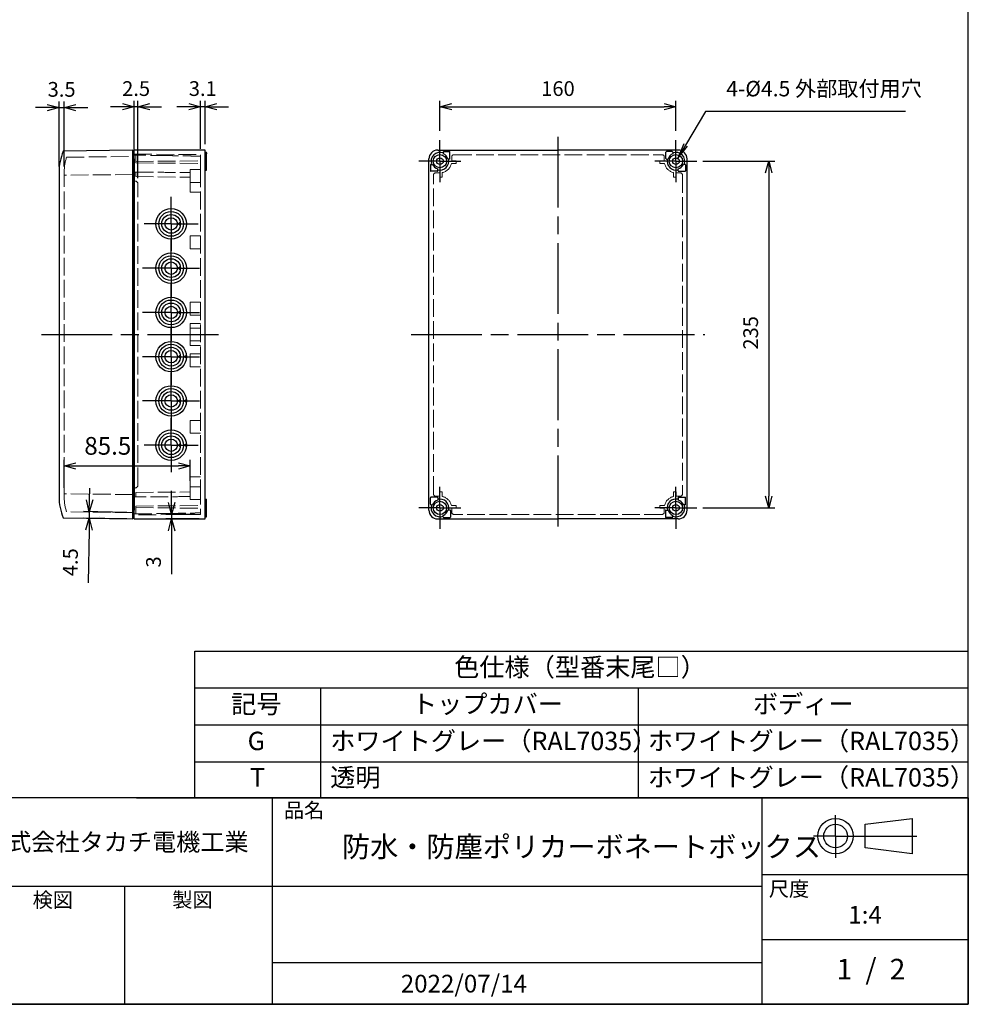
# Model space of a CAD drawing. Units: millimetres. Extents: x 0 to 3234, y 0 to 1120.
# Drawn here: x 969 to 1612, y 0 to 667 of the extents above; entities that cross this region are included whole.
import ezdxf
from ezdxf.enums import TextEntityAlignment as Align

# ---------------------------------------------------------------- set-up
doc = ezdxf.new("R2010")
doc.units = ezdxf.units.MM
doc.header["$LTSCALE"] = 4
for name, pattern in [('AM_ISO02W050x2', [3.75, 3, -0.75]), ('AM_ISO08W050', [18, 12, -1.5, 3, -1.5]), ('AM_ISO08W050x2', [9, 6, -0.75, 1.5, -0.75]), ('gen7a', [6.875, 4.75, -0.875, 0.375, -0.875])]:
    doc.linetypes.add(name, pattern=pattern)
doc.layers.add('7A', color=4, linetype='gen7a')
doc.layers.add('RAHM2', color=1, linetype='Continuous')
for name, color, linetype, lineweight in [('AM_5', 3, 'Continuous', 25), ('AM_7', 4, 'AM_ISO08W050', 25), ('AM_8', 1, 'Continuous', 25), ('ﾄｯﾌﾟｶﾊﾞｰ', 7, 'Continuous', 25), ('ﾄｯﾌﾟｶﾊﾞｰ0', 7, 'AM_ISO02W050x2', 13), ('ﾎﾞﾃﾞｨｰ', 2, 'Continuous', 25), ('ﾎﾞﾃﾞｨｰ0', 2, 'AM_ISO02W050x2', 13)]:
    doc.layers.add(name, color=color, linetype=linetype, lineweight=lineweight)
doc.styles.add('ACISOTS', font='isocp.shx', dxfattribs={"height": 1, "bigfont": 'extfont.shx'})
doc.styles.get("Standard").update_dxf_attribs({"font": 'ISOCP.SHX', "bigfont": 'EXTFONT.SHX'})
doc.dimstyles.new('AM_ISO$0', dxfattribs={"dimtxt": 3.5, "dimasz": 2.5, "dimexe": 1, "dimexo": 1, "dimgap": 1.5, "dimtad": 1, "dimdsep": 46, "dimtxsty": 'STANDARD', "dimblk": 'OPEN30', "dimcen": 0, "dimclrd": 3, "dimclre": 3, "dimclrt": 2, "dimadec": 0, "dimazin": 2, "dimtp": 0.1, "dimtm": 0.1, "dimtfac": 0.71, "dimtmove": 0, "dimatfit": 3, "dimldrblk": 'OPEN30', "dimfxl": 1, "dimlwd": -1, "dimlwe": -1, "dimarcsym": 0})

# ---------------------------------------------------------------- blocks, each defined once
blk = doc.blocks.new('TK-A3')
blk.add_lwpolyline([(0, 0), (403, 0), (403, 280), (0, 280)], close=True)
blk = doc.blocks.new('A$C0FAF06CF')
at = {"layer": 'AM_8'}
h = blk.add_hatch(color=1, dxfattribs=at)
edge = h.paths.add_edge_path()
edge.add_line((-8.01, -2.41), (8.01, -2.41))
edge.add_arc((8.01, -1.77), 0.638, 270, 360)
edge.add_line((8.65, -1.77), (8.65, 1.77))
edge.add_arc((8.01, 1.77), 0.638, 0, 90)
edge.add_line((8.01, 2.41), (-8.01, 2.41))
edge.add_arc((-8.01, 1.77), 0.638, 90, 180)
edge.add_line((-8.65, 1.77), (-8.65, -1.77))
edge.add_arc((-8.01, -1.77), 0.638, 180, 270)
edge = h.paths.add_edge_path(flags=16)
edge.add_line((-7.47, 2.09), (7.47, 2.09))
edge.add_arc((7.47, 1.55), 0.542, 0, 90, ccw=False)
edge.add_line((8.01, 1.55), (8.01, -1.55))
edge.add_arc((7.47, -1.55), 0.542, 270, 360, ccw=False)
edge.add_line((7.47, -2.09), (-7.47, -2.09))
edge.add_arc((-7.47, -1.55), 0.542, 180, 270, ccw=False)
edge.add_line((-8.01, -1.55), (-8.01, 1.55))
edge.add_arc((-7.47, 1.55), 0.542, 90, 180, ccw=False)
for points in [[(-5.45, 0.59), (-5.45, 1.04), (-7.53, 1.04), (-7.53, 0.59), (-6.76, 0.59), (-6.76, -1.22), (-6.23, -1.22), (-6.23, 0.59)], [(-3.15, 1.04), (-3.15, -1.22), (-2.67, -1.22), (-2.67, -0.62), (-2.19, -0.1), (-1.52, -1.22), (-0.96, -1.22), (-1.85, 0.27), (-1.14, 1.04), (-1.79, 1.04), (-2.67, 0.09), (-2.67, 1.04)], [(4.3, 1.04), (4.3, -1.22), (4.78, -1.22), (4.78, -0.32), (5.83, -0.32), (5.83, -1.22), (6.3, -1.22), (6.3, 1.04), (5.83, 1.04), (5.83, 0.13), (4.78, 0.13), (4.78, 1.04)], [(7.28, -1.22), (7.28, 1.04), (6.81, 1.04), (6.81, -1.22)]]:
    blk.add_hatch(color=1, dxfattribs=at).paths.add_polyline_path(points)
h = blk.add_hatch(color=1, dxfattribs=at)
h.paths.add_polyline_path([(-5.26, -1.22), (-5.08, -0.73), (-4.16, -0.73), (-3.98, -1.22), (-3.42, -1.22), (-4.25, 1.04), (-4.99, 1.04), (-5.82, -1.22)])
h.paths.add_polyline_path([(-4.33, -0.27), (-4.91, -0.27), (-4.62, 0.52)], flags=16)
h = blk.add_hatch(color=1, dxfattribs=at)
h.paths.add_polyline_path([(-0.2, -1.22), (-0.02, -0.73), (0.91, -0.73), (1.09, -1.22), (1.65, -1.22), (0.82, 1.04), (0.07, 1.04), (-0.76, -1.22)])
h.paths.add_polyline_path([(0.74, -0.27), (0.16, -0.27), (0.45, 0.52)], flags=16)
h = blk.add_hatch(color=1, dxfattribs=at)
edge = h.paths.add_edge_path()
edge.add_ellipse((2.88, -0.09), major_axis=(0, 0.727), ratio=0.867347, start_angle=308.5505, end_angle=246.582)
edge.add_line((3.47, -0.35), (3.94, -0.55))
edge.add_arc((2.88, -0.09), 1.16, 38.5505, 336.582, ccw=False)
edge.add_line((3.78, 0.63), (3.4, 0.32))
blk = doc.blocks.new('TK-仕様書NEW')
for p, q in [((0, 35), (-193, 35)), ((-193, 35), (-193, 0)), ((-118, 35), (-118, 0)), ((-35, 35), (-35, 0)), ((0, 35), (0, 0)), ((-17.5, 30.5), (-9.5, 31.5)), ((-17.5, 26.5), (-17.5, 30.5)), ((-9.5, 31.5), (-9.5, 25.5)), ((-9.5, 25.5), (-17.5, 26.5)), ((-35, 22), (0, 22)), ((-193, 20), (-35, 20)), ((-168, 20), (-168, 0)), ((-143, 20), (-143, 0)), ((-35, 11), (0, 11)), ((-35, 7), (-118, 7)), ((0, 0), (-193, 0))]:
    blk.add_line(p, q)
for radius in [3, 2]:
    blk.add_circle((-22.5, 28.5), radius)
at = {"layer": '7A'}
for q in [(-22.5, 32.07), (-26.22, 28.5), (-22.5, 24.79), (-8.72, 28.5)]:
    blk.add_line((-22.5, 28.5), q, dxfattribs=at)
at = {"xscale": 0.9599999999999999, "yscale": 0.9599999999999999, "zscale": 0.9599999999999999}
blk.add_blockref('A$C0FAF06CF', (-180, 27.5), dxfattribs=at)
at = {"insert": (-167, 27.5), "char_height": 3, "width": 42.8844, "attachment_point": 4}
blk.add_mtext('\\fＭＳ ゴシック|b0|i0|c128|p49;株式会社タカチ電機工業', dxfattribs=at)
for tag, p in [('品名', (-106.16, 24.95)), ('型番', (-106.14, 11.54))]:
    blk.add_attdef(tag, p, '', height=3.5)
for tag, height, p in [('GEN-TITLE-SCA', 3, (-17.5, 14.79)), ('承認', 3.5, (-180.72, 7.73)), ('検図', 3.5, (-155.5, 7.73)), ('製図', 3.5, (-130.5, 7.73)), ('ページNO.', 3.5, (-21, 5.5)), ('総ページ数', 3.5, (-12, 5.5))]:
    blk.add_attdef(tag, text='', height=height).set_placement(p, align=Align.MIDDLE)
blk.add_attdef('GEN-TITLE-DAT', text='', height=3).set_placement((-85.5, 3.5), align=Align.MIDDLE_CENTER)
at = {"layer": 'RAHM2', "char_height": 2.5}
for s, insert, width, attachment_point in [('品名', (-116, 32.55), 90, 4), ('尺度', (-33.8, 20.8), 20, 1), ('承認', (-180.43, 18.8), 17, 2), ('検図', (-155.17, 18.93), 17, 2), ('製図', (-131.5, 18.96), 17, 2)]:
    blk.add_mtext(s, dxfattribs=dict(at, insert=insert, width=width, attachment_point=attachment_point))
at = {"layer": 'RAHM2', "color": 0, "insert": (-16.5, 5.5), "char_height": 3.5, "width": 4.4699, "attachment_point": 5}
blk.add_mtext('/', dxfattribs=at)
blk = doc.blocks.new('_Open30')
at = {"color": 0, "linetype": 'ByBlock', "lineweight": -2}
for p, q in [((-1, 0.268), (0, 0)), ((0, 0), (-1, -0.268)), ((0, 0), (-1, 0))]:
    blk.add_line(p, q, dxfattribs=at)
blk = doc.blocks.new('*D25')
at = {"layer": 'AM_5', "color": 3}
for p, q in [((987.56, 607.77), (979.56, 607.77)), ((995.56, 567.9), (995.56, 611.77)), ((995.56, 607.77), (999.06, 607.77)), ((999.06, 567.9), (999.06, 611.77)), ((1007.06, 607.77), (1015.06, 607.77))]:
    blk.add_line(p, q, dxfattribs=at)
at = {"layer": 'Defpoints', "color": 0}
for p in [(999.06, 607.77), (995.56, 563.9), (999.06, 563.9)]:
    blk.add_point(p, dxfattribs=at)
at = {"layer": 'AM_5', "color": 3, "xscale": 8, "yscale": 8, "zscale": 8}
blk.add_blockref('_Open30', (995.56, 607.77), dxfattribs=at)
at = {"layer": 'AM_5', "color": 3, "xscale": 8, "yscale": 8, "zscale": 8, "rotation": 180}
blk.add_blockref('_Open30', (999.06, 607.77), dxfattribs=at)
at = {"layer": 'AM_5', "color": 2, "insert": (997.31, 618.77), "char_height": 10, "attachment_point": 5}
blk.add_mtext('3.5', dxfattribs=at)
blk = doc.blocks.new('*D26')
at = {"layer": 'AM_5', "color": 3}
for p, q in [((1083.46, 608.3), (1075.46, 608.3)), ((1091.46, 579.8), (1091.46, 612.3)), ((1094.56, 608.3), (1091.46, 608.3)), ((1094.56, 582.9), (1094.56, 612.3)), ((1102.56, 608.3), (1110.56, 608.3))]:
    blk.add_line(p, q, dxfattribs=at)
at = {"layer": 'Defpoints', "color": 0}
for p in [(1091.46, 608.3), (1091.46, 575.8), (1094.56, 578.9)]:
    blk.add_point(p, dxfattribs=at)
at = {"layer": 'AM_5', "color": 3, "xscale": 8, "yscale": 8, "zscale": 8}
blk.add_blockref('_Open30', (1091.46, 608.3), dxfattribs=at)
at = {"layer": 'AM_5', "color": 3, "xscale": 8, "yscale": 8, "zscale": 8, "rotation": 180}
blk.add_blockref('_Open30', (1094.56, 608.3), dxfattribs=at)
at = {"layer": 'AM_5', "color": 2, "insert": (1093.01, 619.3), "char_height": 10, "attachment_point": 5}
blk.add_mtext('3.1', dxfattribs=at)
blk = doc.blocks.new('*D27')
at = {"layer": 'AM_5', "color": 3}
for p, q in [((1071.89, 340), (1071.89, 348)), ((1087.46, 332), (1067.89, 332)), ((1090.56, 328.9), (1067.89, 328.9)), ((1071.89, 332), (1071.89, 328.9)), ((1071.89, 320.9), (1071.89, 291.61))]:
    blk.add_line(p, q, dxfattribs=at)
at = {"layer": 'Defpoints', "color": 0}
for p in [(1071.89, 332), (1091.46, 332), (1094.56, 328.9)]:
    blk.add_point(p, dxfattribs=at)
at = {"layer": 'AM_5', "color": 3, "xscale": 8, "yscale": 8, "zscale": 8}
for p, rotation in [((1071.89, 332), 270), ((1071.89, 328.9), 90)]:
    blk.add_blockref('_Open30', p, dxfattribs=dict(at, rotation=rotation))
at = {"layer": 'AM_5', "color": 2, "insert": (1060.89, 299.81), "char_height": 10, "attachment_point": 5, "rotation": 90}
blk.add_mtext('3', dxfattribs=at)
blk = doc.blocks.new('*D28')
at = {"layer": 'AM_5', "color": 3}
for p, q in [((1016.24, 341.82), (1016.38, 349.82)), ((1041.57, 333.38), (1012.1, 333.89)), ((1016.1, 333.82), (1016.03, 329.42)), ((1041.57, 328.97), (1012.03, 329.49)), ((1015.89, 321.42), (1015.26, 285.72))]:
    blk.add_line(p, q, dxfattribs=at)
at = {"layer": 'Defpoints', "color": 0}
for p in [(1016.03, 329.42), (1045.56, 333.31), (1045.56, 328.9)]:
    blk.add_point(p, dxfattribs=at)
at = {"layer": 'AM_5', "color": 3, "xscale": 8, "yscale": 8, "zscale": 8}
for p, rotation in [((1016.1, 333.82), 269.0000000000162), ((1016.03, 329.42), 89.00000000001616)]:
    blk.add_blockref('_Open30', p, dxfattribs=dict(at, rotation=rotation))
at = {"layer": 'AM_5', "color": 2, "insert": (1004.51, 299.62), "char_height": 10, "attachment_point": 5, "rotation": 89}
blk.add_mtext('4.5', dxfattribs=at)
blk = doc.blocks.new('*D29')
at = {"layer": 'AM_5', "color": 3}
for p, q in [((1038.56, 608.3), (1030.56, 608.3)), ((1046.56, 561.9), (1046.56, 612.3)), ((1049.06, 608.3), (1046.56, 608.3)), ((1049.06, 559.9), (1049.06, 612.3)), ((1057.06, 608.3), (1065.06, 608.3))]:
    blk.add_line(p, q, dxfattribs=at)
at = {"layer": 'Defpoints', "color": 0}
for p in [(1046.56, 608.3), (1046.56, 557.9), (1049.06, 555.9)]:
    blk.add_point(p, dxfattribs=at)
at = {"layer": 'AM_5', "color": 3, "xscale": 8, "yscale": 8, "zscale": 8}
blk.add_blockref('_Open30', (1046.56, 608.3), dxfattribs=at)
at = {"layer": 'AM_5', "color": 3, "xscale": 8, "yscale": 8, "zscale": 8, "rotation": 180}
blk.add_blockref('_Open30', (1049.06, 608.3), dxfattribs=at)
at = {"layer": 'AM_5', "color": 2, "insert": (1047.81, 619.3), "char_height": 10, "attachment_point": 5}
blk.add_mtext('2.5', dxfattribs=at)
blk = doc.blocks.new('*D30')
at = {"layer": 'AM_5', "color": 3}
for p, q in [((1253.81, 591.9), (1253.81, 612.3)), ((1261.81, 608.3), (1405.81, 608.3)), ((1413.81, 591.9), (1413.81, 612.3))]:
    blk.add_line(p, q, dxfattribs=at)
at = {"layer": 'Defpoints', "color": 0}
for p in [(1413.81, 608.3), (1253.81, 587.9), (1413.81, 587.9)]:
    blk.add_point(p, dxfattribs=at)
at = {"layer": 'AM_5', "color": 3, "xscale": 8, "yscale": 8, "zscale": 8, "rotation": 180}
blk.add_blockref('_Open30', (1253.81, 608.3), dxfattribs=at)
at = {"layer": 'AM_5', "color": 3, "xscale": 8, "yscale": 8, "zscale": 8}
blk.add_blockref('_Open30', (1413.81, 608.3), dxfattribs=at)
at = {"layer": 'AM_5', "color": 2, "insert": (1333.81, 619.3), "char_height": 10, "attachment_point": 5}
blk.add_mtext('160', dxfattribs=at)
blk = doc.blocks.new('*D31')
at = {"layer": 'AM_5', "color": 3}
for p, q in [((1432.06, 571.4), (1480.75, 571.4)), ((1476.75, 563.4), (1476.75, 344.4)), ((1432.06, 336.4), (1480.75, 336.4))]:
    blk.add_line(p, q, dxfattribs=at)
at = {"layer": 'Defpoints', "color": 0}
for p in [(1428.06, 571.4), (1428.06, 336.4), (1476.75, 336.4)]:
    blk.add_point(p, dxfattribs=at)
at = {"layer": 'AM_5', "color": 3, "xscale": 8, "yscale": 8, "zscale": 8}
for p, rotation in [((1476.75, 571.4), 90), ((1476.75, 336.4), 270)]:
    blk.add_blockref('_Open30', p, dxfattribs=dict(at, rotation=rotation))
at = {"layer": 'AM_5', "color": 2, "insert": (1465.75, 455.05), "char_height": 10, "attachment_point": 5, "rotation": 90}
blk.add_mtext('235', dxfattribs=at)
blk = doc.blocks.new('*S90')
at = {"layer": 'AM_5', "color": 3}
for p, q in [((1433.89, 605.03), (1420.34, 582.35)), ((1569.51, 605.03), (1433.89, 605.03))]:
    blk.add_line(p, q, dxfattribs=at)
at = {"layer": 'AM_5', "color": 3, "linetype": 'Continuous'}
for p, q in [((1419.16, 583.06), (1414.96, 573.34)), ((1420.34, 582.35), (1414.96, 573.34)), ((1414.96, 573.34), (1421.53, 581.64))]:
    blk.add_line(p, q, dxfattribs=at)
at = {"layer": 'AM_5', "color": 2, "insert": (1447.89, 612.03), "char_height": 10.5, "attachment_point": 7, "style": 'ACISOTS'}
blk.add_mtext('4-%%c4.5 外部取付用穴', dxfattribs=at)
blk = doc.blocks.new('*D47')
at = {"layer": 'AM_5', "color": 3}
for p, q in [((999.06, 349.91), (999.06, 368.9)), ((1084.56, 354.75), (1084.56, 368.9))]:
    blk.add_line(p, q, dxfattribs=at)
at = {"layer": 'AM_5', "color": 3, "lineweight": -2}
blk.add_line((1007.06, 364.9), (1076.56, 364.9), dxfattribs=at)
at = {"layer": 'Defpoints', "color": 0}
for p in [(1084.56, 364.9), (1084.56, 350.75), (999.06, 345.91)]:
    blk.add_point(p, dxfattribs=at)
at = {"layer": 'AM_5', "color": 3, "lineweight": -2, "xscale": 8, "yscale": 8, "zscale": 8, "rotation": 180}
blk.add_blockref('_Open30', (999.06, 364.9), dxfattribs=at)
at = {"layer": 'AM_5', "color": 3, "lineweight": -2, "xscale": 8, "yscale": 8, "zscale": 8}
blk.add_blockref('_Open30', (1084.56, 364.9), dxfattribs=at)
at = {"layer": 'AM_5', "color": 2, "insert": (1028.61, 376.9), "char_height": 12, "attachment_point": 5}
blk.add_mtext('85.5', dxfattribs=at)

msp = doc.modelspace()

# ---------------------------------------------------------------- linework, layer by layer
at = {"color": 7}
for p, q in [((1087.527, 140), (1087.527, 239.394)), ((1087.527, 239.394), (1612, 239.394)), ((1087.527, 214.385), (1612, 214.385)), ((1047.986, 140), (1612, 140))]:
    msp.add_line(p, q, dxfattribs=at)
at = {"color": 1}
for p, q in [((1172.733, 214.385), (1172.733, 140)), ((1388.088, 214.385), (1388.088, 140)), ((1087.527, 189.376), (1612, 189.376)), ((1087.527, 164.368), (1612, 164.368))]:
    msp.add_line(p, q, dxfattribs=at)
at = {"layer": 'AM_7'}
for p, q in [((1333.805, 587.904), (1333.805, 319.904)), ((983.565, 453.904), (1106.565, 453.904)), ((1234.305, 453.904), (1433.305, 453.904))]:
    msp.add_line(p, q, dxfattribs=at)
at = {"layer": 'AM_7', "linetype": 'AM_ISO08W050x2'}
for p, q in [((1253.805, 571.404), (1253.805, 585.654)), ((1413.805, 571.404), (1413.805, 585.654)), ((1253.805, 571.404), (1239.555, 571.404)), ((1253.805, 571.404), (1268.055, 571.404)), ((1253.805, 571.404), (1253.805, 557.154)), ((1413.805, 571.404), (1399.555, 571.404)), ((1413.805, 571.404), (1428.055, 571.404)), ((1413.805, 571.404), (1413.805, 557.154)), ((1071.565, 528.904), (1071.565, 547.188)), ((1071.565, 528.904), (1053.28, 528.904)), ((1071.565, 528.904), (1089.85, 528.904)), ((1071.565, 528.904), (1071.565, 510.619)), ((1071.565, 498.904), (1071.565, 518.237)), ((1071.565, 498.904), (1052.232, 498.904)), ((1071.565, 498.904), (1071.565, 479.57)), ((1071.565, 498.904), (1090.898, 498.904)), ((1071.565, 468.904), (1071.565, 488.237)), ((1071.565, 468.904), (1052.232, 468.904)), ((1071.565, 468.904), (1071.565, 449.57)), ((1071.565, 468.904), (1090.898, 468.904)), ((1071.565, 438.904), (1071.565, 458.237)), ((1071.565, 438.904), (1052.232, 438.904)), ((1071.565, 438.904), (1071.565, 419.57)), ((1071.565, 438.904), (1090.898, 438.904)), ((1071.565, 408.904), (1071.565, 428.237)), ((1071.565, 408.904), (1052.232, 408.904)), ((1071.565, 408.904), (1071.565, 389.57)), ((1071.565, 408.904), (1090.898, 408.904)), ((1071.565, 378.904), (1071.565, 397.188)), ((1071.565, 378.904), (1053.28, 378.904)), ((1071.565, 378.904), (1071.565, 360.619)), ((1071.565, 378.904), (1089.85, 378.904)), ((1253.805, 336.404), (1253.805, 350.654)), ((1413.805, 336.404), (1413.805, 350.654)), ((1253.805, 336.404), (1239.555, 336.404)), ((1253.805, 336.404), (1268.055, 336.404)), ((1253.805, 336.404), (1253.805, 322.154)), ((1413.805, 336.404), (1399.555, 336.404)), ((1413.805, 336.404), (1428.055, 336.404)), ((1413.805, 336.404), (1413.805, 322.154))]:
    msp.add_line(p, q, dxfattribs=at)
at = {"layer": 'ﾄｯﾌﾟｶﾊﾞｰ'}
for p, q in [((1045.565, 578.904), (998.389, 578.08)), ((1045.565, 572.904), (1045.565, 578.904)), ((1045.565, 328.904), (1045.565, 578.003)), ((1045.565, 572.904), (1045.565, 334.904)), ((995.565, 563.904), (995.565, 343.904)), ((998.389, 329.727), (1045.565, 328.904)), ((1045.565, 333.308), (1045.565, 329.904)), ((1045.565, 328.904), (1045.565, 329.904))]:
    msp.add_line(p, q, dxfattribs=at)
for centre, start, end in [((1032.565, 563.904), 157.471091, 180), ((1032.565, 343.904), 180, 202.528909)]:
    msp.add_arc(centre, 37, start, end, dxfattribs=at)
msp.add_ellipse((1022.765, 330.302), major_axis=(-0.3, 0.023), ratio=0.0000624, start_param=3.1415945, end_param=3.1417103, dxfattribs=at)
for points in [[(1023.161, 329.295), (1023.036, 329.297), (1022.902, 329.299), (1022.77, 329.301)], [(1023.543, 329.288), (1023.426, 329.29), (1023.292, 329.292), (1023.161, 329.295)], [(1023.841, 329.283), (1023.762, 329.284), (1023.659, 329.286), (1023.543, 329.288)]]:
    msp.add_open_spline(points, degree=3, dxfattribs=at)
msp.add_open_spline([(1024.002, 329.28), (1024.002, 329.28), (1024.001, 329.28), (1024.001, 329.28), (1023.968, 329.281), (1023.916, 329.281), (1023.841, 329.283)], degree=3, knots=[0.19878382, 0.19878382, 0.19878382, 0.19878382, 0.2, 0.2, 0.2, 0.397293, 0.397293, 0.397293, 0.397293], dxfattribs=at)
at = {"layer": 'ﾄｯﾌﾟｶﾊﾞｰ0'}
for p, q in [((1000.657, 574.107), (1045.565, 574.499)), ((999.065, 343.904), (999.065, 563.904)), ((1045.565, 562.299), (999.065, 561.893)), ((1047.065, 557.904), (1046.565, 557.904)), ((1049.065, 351.904), (1049.065, 555.904)), ((1049.065, 351.904), (1049.065, 555.904)), ((1047.065, 349.904), (1046.565, 349.904)), ((1045.565, 345.508), (999.065, 345.914)), ((1045.565, 333.308), (1000.657, 333.7)), ((1045.565, 333.308), (1045.565, 334.904))]:
    msp.add_line(p, q, dxfattribs=at)
for centre, radius, start, end in [((1032.565, 563.904), 33.5, 162.266566, 180), ((1047.065, 555.904), 2, 0, 90), ((1047.065, 351.904), 2, 270, 0), ((1032.565, 343.904), 33.5, 180, 197.733434)]:
    msp.add_arc(centre, radius, start, end, dxfattribs=at)
at = {"layer": 'ﾎﾞﾃﾞｨｰ'}
for p, q in [((1046.565, 578.904), (1045.565, 577.904)), ((1045.565, 577.904), (1046.565, 578.904)), ((1094.565, 578.904), (1046.565, 578.904)), ((1046.565, 572.904), (1046.565, 578.904)), ((1094.565, 328.904), (1094.565, 578.904)), ((1094.565, 577.404), (1095.565, 577.404)), ((1094.565, 576.986), (1095.565, 576.986)), ((1095.565, 576.444), (1094.565, 576.444)), ((1095.565, 576.986), (1095.565, 577.404)), ((1095.565, 576.986), (1095.565, 576.444)), ((1095.565, 572.904), (1095.565, 576.444)), ((1252.305, 578.904), (1333.805, 578.904)), ((1256.005, 577.558), (1256.005, 576.444)), ((1256.305, 577.858), (1260.309, 577.858)), ((1260.609, 573.154), (1260.609, 577.558)), ((1415.305, 578.904), (1333.805, 578.904)), ((1407.001, 573.154), (1407.001, 577.558)), ((1411.305, 577.858), (1407.301, 577.858)), ((1411.605, 577.558), (1411.605, 576.444)), ((1046.565, 572.904), (1046.565, 334.904)), ((1094.565, 572.904), (1095.565, 572.904)), ((1094.565, 569.204), (1095.565, 569.204)), ((1095.565, 565.404), (1095.565, 572.904)), ((1095.565, 566.112), (1095.565, 569.204)), ((1246.305, 334.904), (1246.305, 572.904)), ((1247.351, 568.904), (1247.351, 564.899)), ((1247.651, 569.204), (1248.764, 569.204)), ((1260.309, 572.854), (1259.11, 572.854)), ((1407.301, 572.854), (1408.5, 572.854)), ((1419.959, 569.204), (1418.846, 569.204)), ((1420.259, 568.904), (1420.259, 564.899)), ((1421.305, 334.904), (1421.305, 572.904)), ((1095.565, 566.112), (1094.565, 566.112)), ((1094.565, 565.594), (1095.565, 565.594)), ((1094.565, 565.404), (1095.565, 565.404)), ((1095.565, 565.594), (1095.565, 566.112)), ((1095.565, 565.404), (1095.565, 565.594)), ((1252.055, 564.599), (1247.651, 564.599)), ((1252.355, 564.899), (1252.355, 566.098)), ((1415.255, 564.899), (1415.255, 566.098)), ((1415.555, 564.599), (1419.959, 564.599)), ((1077.893, 528.904), (1076.265, 528.904)), ((1077.893, 498.904), (1076.265, 498.904)), ((1077.893, 468.904), (1076.265, 468.904)), ((1077.893, 438.904), (1076.265, 438.904)), ((1081.889, 438.904), (1080.465, 438.904)), ((1077.893, 408.904), (1076.265, 408.904)), ((1081.889, 408.904), (1080.465, 408.904)), ((1077.893, 378.904), (1076.265, 378.904)), ((1081.889, 378.904), (1080.465, 378.904)), ((1094.565, 342.404), (1095.565, 342.404)), ((1094.565, 342.213), (1095.565, 342.213)), ((1095.565, 341.695), (1094.565, 341.695)), ((1095.565, 334.904), (1095.565, 342.404)), ((1095.565, 342.213), (1095.565, 342.404)), ((1095.565, 341.695), (1095.565, 342.213)), ((1095.565, 338.604), (1095.565, 341.695)), ((1247.351, 338.904), (1247.351, 343.308)), ((1252.055, 343.608), (1247.651, 343.608)), ((1252.355, 343.308), (1252.355, 341.709)), ((1415.255, 343.308), (1415.255, 341.709)), ((1415.555, 343.608), (1419.959, 343.608)), ((1420.259, 338.904), (1420.259, 343.308)), ((1046.565, 328.904), (1046.565, 334.904)), ((1094.565, 338.604), (1095.565, 338.604)), ((1094.565, 334.904), (1095.565, 334.904)), ((1094.565, 328.904), (1094.565, 334.904)), ((1095.565, 331.363), (1095.565, 334.904)), ((1247.651, 338.604), (1248.764, 338.604)), ((1260.709, 334.954), (1259.11, 334.954)), ((1261.009, 334.654), (1261.009, 330.249)), ((1406.601, 334.654), (1406.601, 330.249)), ((1406.901, 334.954), (1408.5, 334.954)), ((1419.959, 338.604), (1418.846, 338.604)), ((1045.565, 329.904), (1046.565, 328.904)), ((1045.565, 329.904), (1046.565, 328.904)), ((1046.565, 328.904), (1094.565, 328.904)), ((1095.565, 331.363), (1094.565, 331.363)), ((1094.565, 330.821), (1095.565, 330.821)), ((1094.565, 330.404), (1095.565, 330.404)), ((1095.565, 330.821), (1095.565, 331.363)), ((1095.565, 330.404), (1095.565, 330.821)), ((1252.305, 328.904), (1333.805, 328.904)), ((1256.005, 330.249), (1256.005, 331.363)), ((1256.305, 329.949), (1260.709, 329.949)), ((1415.305, 328.904), (1333.805, 328.904)), ((1411.305, 329.949), (1406.901, 329.949)), ((1411.605, 330.249), (1411.605, 331.363))]:
    msp.add_line(p, q, dxfattribs=at)
for centre, radius in [((1253.805, 571.404), 4.5), ((1413.805, 571.404), 4.5), ((1253.805, 571.404), 2.25), ((1413.805, 571.404), 2.25), ((1071.565, 528.904), 10.333), ((1071.565, 528.904), 8.4), ((1071.565, 528.904), 6.337), ((1071.565, 528.904), 4.2), ((1071.565, 498.904), 10.333), ((1071.565, 498.904), 8.4), ((1071.565, 498.904), 6.337), ((1071.565, 498.904), 4.2), ((1071.565, 468.904), 10.333), ((1071.565, 468.904), 8.4), ((1071.565, 468.904), 6.337), ((1071.565, 468.904), 4.2), ((1071.565, 438.904), 10.333), ((1071.565, 438.904), 8.4), ((1071.565, 438.904), 6.337), ((1071.565, 438.904), 4.2), ((1071.565, 408.904), 10.333), ((1071.565, 408.904), 8.4), ((1071.565, 408.904), 6.337), ((1071.565, 408.904), 4.2), ((1071.565, 378.904), 10.333), ((1071.565, 378.904), 8.4), ((1071.565, 378.904), 6.337), ((1071.565, 378.904), 4.2), ((1253.805, 336.404), 4.5), ((1413.805, 336.404), 4.5), ((1253.805, 336.404), 2.25), ((1413.805, 336.404), 2.25)]:
    msp.add_circle(centre, radius, dxfattribs=at)
for centre, radius, start, end in [((1252.305, 572.904), 6, 90, 180), ((1253.805, 571.404), 6, 68.48981, 201.51019), ((1256.305, 577.558), 0.3, 90, 180), ((1253.805, 571.404), 5.5, 15.28594, 66.42182), ((1260.309, 577.558), 0.3, 0, 90), ((1407.301, 577.558), 0.3, 90, 180), ((1413.805, 571.404), 5.5, 113.57818, 164.71406), ((1411.305, 577.558), 0.3, 0, 90), ((1413.805, 571.404), 6, 338.48981, 111.51019), ((1415.305, 572.904), 6, 0, 90), ((1247.651, 568.904), 0.3, 90, 180), ((1253.805, 571.404), 5.5, 203.57818, 254.71406), ((1253.805, 571.404), 6, 256.01507, 13.98493), ((1260.309, 573.154), 0.3, 270, 0), ((1407.301, 573.154), 0.3, 180, 270), ((1413.805, 571.404), 6, 166.01507, 283.98493), ((1413.805, 571.404), 5.5, 285.28594, 336.42182), ((1419.959, 568.904), 0.3, 0, 90), ((1247.651, 564.899), 0.3, 180, 270), ((1252.055, 564.899), 0.3, 270, 0), ((1415.555, 564.899), 0.3, 180, 270), ((1419.959, 564.899), 0.3, 270, 0), ((1247.651, 343.308), 0.3, 90, 180), ((1253.805, 336.404), 5.5, 105.28594, 156.42182), ((1252.055, 343.308), 0.3, 0, 90), ((1253.805, 336.404), 6, 346.01507, 103.98493), ((1413.805, 336.404), 6, 76.01507, 193.98493), ((1415.555, 343.308), 0.3, 90, 180), ((1413.805, 336.404), 5.5, 23.57818, 74.71406), ((1419.959, 343.308), 0.3, 0, 90), ((1252.305, 334.904), 6, 180, 270), ((1247.651, 338.904), 0.3, 180, 270), ((1253.805, 336.404), 6, 158.48981, 291.51019), ((1253.805, 336.404), 5.5, 293.57818, 344.71406), ((1260.709, 334.654), 0.3, 0, 90), ((1406.901, 334.654), 0.3, 90, 180), ((1413.805, 336.404), 5.5, 195.28594, 246.42182), ((1413.805, 336.404), 6, 248.48981, 21.51019), ((1415.305, 334.904), 6, 270, 0), ((1419.959, 338.904), 0.3, 270, 0), ((1256.305, 330.249), 0.3, 180, 270), ((1260.709, 330.249), 0.3, 270, 0), ((1406.901, 330.249), 0.3, 180, 270), ((1411.305, 330.249), 0.3, 270, 0)]:
    msp.add_arc(centre, radius, start, end, dxfattribs=at)
for points, knots in [([(1077.797, 529.827), (1077.622, 529.719), (1077.279, 529.506), (1076.769, 529.197), (1076.431, 529), (1076.265, 528.904)], [0, 0, 0, 0, 0.6162199, 1.2124192, 1.7889512, 1.7889512, 1.7889512, 1.7889512]), ([(1076.265, 528.904), (1076.43, 528.807), (1076.768, 528.61), (1077.278, 528.302), (1077.622, 528.088), (1077.797, 527.98)], [0, 0, 0, 0, 0.5749143, 1.1711041, 1.7889512, 1.7889512, 1.7889512, 1.7889512]), ([(1077.797, 499.827), (1077.622, 499.719), (1077.279, 499.506), (1076.769, 499.197), (1076.431, 499), (1076.265, 498.904)], [0, 0, 0, 0, 0.6162199, 1.2124192, 1.7889512, 1.7889512, 1.7889512, 1.7889512]), ([(1076.265, 498.904), (1076.43, 498.807), (1076.768, 498.61), (1077.278, 498.302), (1077.622, 498.088), (1077.797, 497.98)], [0, 0, 0, 0, 0.5749143, 1.1711041, 1.7889512, 1.7889512, 1.7889512, 1.7889512]), ([(1077.797, 469.827), (1077.622, 469.719), (1077.279, 469.506), (1076.769, 469.197), (1076.431, 469), (1076.265, 468.904)], [0, 0, 0, 0, 0.6162199, 1.2124192, 1.7889512, 1.7889512, 1.7889512, 1.7889512]), ([(1076.265, 468.904), (1076.43, 468.807), (1076.768, 468.61), (1077.278, 468.302), (1077.622, 468.088), (1077.797, 467.98)], [0, 0, 0, 0, 0.5749143, 1.1711041, 1.7889512, 1.7889512, 1.7889512, 1.7889512]), ([(1076.265, 438.904), (1076.43, 439), (1076.768, 439.197), (1077.278, 439.505), (1077.622, 439.719), (1077.797, 439.827)], [0, 0, 0, 0, 0.5749143, 1.1711041, 1.7889512, 1.7889512, 1.7889512, 1.7889512]), ([(1077.797, 437.98), (1077.622, 438.088), (1077.279, 438.301), (1076.769, 438.61), (1076.431, 438.807), (1076.265, 438.904)], [0, 0, 0, 0, 0.6162199, 1.2124192, 1.7889512, 1.7889512, 1.7889512, 1.7889512]), ([(1080.465, 438.904), (1080.615, 438.99), (1080.917, 439.166), (1081.373, 439.435), (1081.679, 439.619), (1081.833, 439.712)], [0, 0, 0, 0, 0.5191122, 1.0488082, 1.5891726, 1.5891726, 1.5891726, 1.5891726]), ([(1081.833, 438.095), (1081.679, 438.188), (1081.373, 438.372), (1080.917, 438.641), (1080.615, 438.817), (1080.465, 438.904)], [0, 0, 0, 0, 0.5399011, 1.0695994, 1.5891726, 1.5891726, 1.5891726, 1.5891726]), ([(1076.265, 408.904), (1076.43, 409), (1076.768, 409.197), (1077.278, 409.505), (1077.622, 409.719), (1077.797, 409.827)], [0, 0, 0, 0, 0.5749143, 1.1711041, 1.7889512, 1.7889512, 1.7889512, 1.7889512]), ([(1077.797, 407.98), (1077.622, 408.088), (1077.279, 408.301), (1076.769, 408.61), (1076.431, 408.807), (1076.265, 408.904)], [0, 0, 0, 0, 0.6162199, 1.2124192, 1.7889512, 1.7889512, 1.7889512, 1.7889512]), ([(1080.465, 408.904), (1080.615, 408.99), (1080.917, 409.166), (1081.373, 409.435), (1081.679, 409.619), (1081.833, 409.712)], [0, 0, 0, 0, 0.5191122, 1.0488082, 1.5891726, 1.5891726, 1.5891726, 1.5891726]), ([(1081.833, 408.095), (1081.679, 408.188), (1081.373, 408.372), (1080.917, 408.641), (1080.615, 408.817), (1080.465, 408.904)], [0, 0, 0, 0, 0.5399011, 1.0695994, 1.5891726, 1.5891726, 1.5891726, 1.5891726]), ([(1076.265, 378.904), (1076.43, 379), (1076.768, 379.197), (1077.278, 379.505), (1077.622, 379.719), (1077.797, 379.827)], [0, 0, 0, 0, 0.5749143, 1.1711041, 1.7889512, 1.7889512, 1.7889512, 1.7889512]), ([(1077.797, 377.98), (1077.622, 378.088), (1077.279, 378.301), (1076.769, 378.61), (1076.431, 378.807), (1076.265, 378.904)], [0, 0, 0, 0, 0.6162199, 1.2124192, 1.7889512, 1.7889512, 1.7889512, 1.7889512]), ([(1080.465, 378.904), (1080.615, 378.99), (1080.917, 379.166), (1081.373, 379.435), (1081.679, 379.619), (1081.833, 379.712)], [0, 0, 0, 0, 0.5191122, 1.0488082, 1.5891726, 1.5891726, 1.5891726, 1.5891726]), ([(1081.833, 378.095), (1081.679, 378.188), (1081.373, 378.372), (1080.917, 378.641), (1080.615, 378.817), (1080.465, 378.904)], [0, 0, 0, 0, 0.5399011, 1.0695994, 1.5891726, 1.5891726, 1.5891726, 1.5891726])]:
    msp.add_open_spline(points, degree=3, knots=knots, dxfattribs=at)
at = {"layer": 'ﾎﾞﾃﾞｨｰ0'}
for p, q in [((1046.565, 576.195), (1091.465, 575.803)), ((1069.516, 575.182), (1046.565, 575.485)), ((1047.565, 575.471), (1047.565, 571.204)), ((1091.465, 575.803), (1091.465, 565.754)), ((1261.805, 574.759), (1261.805, 571.587)), ((1263.305, 575.803), (1404.305, 575.803)), ((1405.805, 571.587), (1405.805, 574.759)), ((1047.565, 571.204), (1091.465, 571.587)), ((1047.565, 571.204), (1047.565, 570.204)), ((1047.565, 570.204), (1091.465, 569.82)), ((1264.688, 569.82), (1261.545, 569.82)), ((1261.805, 571.587), (1264.688, 571.587)), ((1264.688, 571.587), (1264.688, 569.82)), ((1402.922, 569.82), (1402.922, 571.587)), ((1402.922, 571.587), (1405.805, 571.587)), ((1406.065, 569.82), (1402.922, 569.82)), ((1047.565, 563.886), (1046.565, 563.895)), ((1047.565, 563.983), (1047.565, 560.904)), ((1047.565, 560.904), (1084.565, 560.581)), ((1091.465, 565.754), (1084.565, 565.754)), ((1084.565, 565.754), (1084.565, 563.504)), ((1084.565, 563.713), (1084.565, 557.054)), ((1091.465, 565.754), (1091.465, 350.754)), ((1249.406, 345.904), (1249.406, 561.904)), ((1253.622, 563.404), (1250.45, 563.404)), ((1253.622, 560.52), (1253.622, 563.404)), ((1255.388, 560.52), (1253.622, 560.52)), ((1255.388, 563.663), (1255.388, 560.52)), ((1412.222, 560.52), (1412.222, 563.663)), ((1413.988, 560.52), (1412.222, 560.52)), ((1413.988, 563.404), (1413.988, 560.52)), ((1417.16, 563.404), (1413.988, 563.404)), ((1418.204, 561.904), (1418.204, 345.904)), ((1084.565, 557.054), (1091.465, 557.054)), ((1084.565, 557.054), (1084.565, 550.304)), ((1091.465, 550.304), (1084.565, 550.304)), ((1084.565, 520.754), (1084.565, 512.054)), ((1091.465, 520.754), (1084.565, 520.754)), ((1091.465, 512.054), (1084.565, 512.054)), ((1084.565, 475.754), (1084.565, 467.054)), ((1091.465, 475.754), (1084.565, 475.754)), ((1091.465, 467.054), (1084.565, 467.054)), ((1084.565, 461.404), (1084.565, 460.654)), ((1091.465, 461.404), (1084.565, 461.404)), ((1084.565, 458.188), (1084.565, 460.654)), ((1091.465, 458.188), (1084.565, 458.188)), ((1084.565, 458.188), (1084.565, 449.619)), ((1091.465, 449.619), (1084.565, 449.619)), ((1084.565, 447.154), (1084.565, 449.619)), ((1084.565, 447.154), (1084.565, 446.404)), ((1091.465, 446.404), (1084.565, 446.404)), ((1084.565, 440.754), (1084.565, 432.054)), ((1091.465, 440.754), (1084.565, 440.754)), ((1091.465, 432.054), (1084.565, 432.054)), ((1084.565, 395.754), (1084.565, 387.054)), ((1091.465, 395.754), (1084.565, 395.754)), ((1091.465, 387.054), (1084.565, 387.054)), ((1084.565, 357.504), (1084.565, 350.754)), ((1091.465, 357.504), (1084.565, 357.504)), ((1047.565, 346.904), (1084.565, 347.226)), ((1091.465, 350.754), (1084.565, 350.754)), ((1084.565, 350.754), (1084.565, 348.504)), ((1084.565, 348.504), (1084.565, 344.304)), ((1091.465, 350.754), (1091.465, 332.004)), ((1253.622, 344.404), (1253.622, 347.287)), ((1253.622, 347.287), (1255.388, 347.287)), ((1255.388, 347.287), (1255.388, 344.144)), ((1412.222, 344.144), (1412.222, 347.287)), ((1412.222, 347.287), (1413.988, 347.287)), ((1413.988, 347.287), (1413.988, 344.404)), ((1047.565, 343.921), (1046.565, 343.912)), ((1047.565, 346.904), (1047.565, 343.825)), ((1084.565, 344.304), (1084.565, 342.054)), ((1084.565, 342.054), (1091.465, 342.054)), ((1250.45, 344.404), (1253.622, 344.404)), ((1413.988, 344.404), (1417.16, 344.404)), ((1047.565, 337.604), (1091.465, 337.987)), ((1047.565, 337.604), (1047.565, 336.604)), ((1047.565, 336.604), (1047.565, 332.336)), ((1047.565, 336.604), (1091.465, 336.22)), ((1261.545, 337.987), (1264.688, 337.987)), ((1264.688, 336.22), (1261.805, 336.22)), ((1261.805, 336.22), (1261.805, 333.048)), ((1264.688, 337.987), (1264.688, 336.22)), ((1402.922, 336.22), (1402.922, 337.987)), ((1402.922, 337.987), (1406.065, 337.987)), ((1405.805, 336.22), (1402.922, 336.22)), ((1405.805, 333.048), (1405.805, 336.22)), ((1046.565, 332.323), (1069.516, 332.625)), ((1091.465, 332.004), (1046.565, 331.612)), ((1404.305, 332.004), (1263.305, 332.004))]:
    msp.add_line(p, q, dxfattribs=at)
for centre, radius, start, end in [((1263.305, 574.204), 1.599, 90, 159.690292), ((1404.305, 574.204), 1.599, 20.309708, 90), ((1253.805, 571.404), 7.901, 281.559142, 348.440858), ((1413.805, 571.404), 7.901, 191.559142, 258.440858), ((1251.005, 561.904), 1.599, 110.309708, 180), ((1416.605, 561.904), 1.599, 0, 69.690292), ((1251.005, 345.904), 1.599, 180, 249.690292), ((1253.805, 336.404), 7.901, 11.559142, 78.440858), ((1413.805, 336.404), 7.901, 101.559142, 168.440858), ((1416.605, 345.904), 1.599, 290.309708, 0), ((1263.305, 333.604), 1.599, 200.309708, 270), ((1404.305, 333.604), 1.599, 270, 339.690292)]:
    msp.add_arc(centre, radius, start, end, dxfattribs=at)
for points, weights in [([(1091.465, 574.759), (1083.52, 574.958), (1069.516, 575.182)], [1.00176373881, 1.01514295164, 1.01265596975]), ([(1069.516, 332.625), (1083.52, 332.849), (1091.465, 333.048)], [1.01265597235, 1.01514294464, 1.00176373881])]:
    msp.add_rational_spline(points, weights, degree=2, dxfattribs=at)
for points, knots in [([(1047.565, 563.983), (1052.403, 563.947), (1062.105, 563.875), (1074.454, 563.785), (1081.957, 563.731), (1084.565, 563.713)], [0, 0, 0, 0, 0.33333333, 0.66666667, 0.84390442, 0.84390442, 0.84390442, 0.84390442]), ([(1084.565, 344.095), (1081.957, 344.076), (1074.454, 344.022), (1062.105, 343.932), (1052.403, 343.861), (1047.565, 343.825)], [0.15609558, 0.15609558, 0.15609558, 0.15609558, 0.33333333, 0.66666667, 1, 1, 1, 1])]:
    msp.add_open_spline(points, degree=3, knots=knots, dxfattribs=at)

# ---------------------------------------------------------------- block references
at = {"lineweight": 0, "xscale": 4, "yscale": 4, "zscale": 4}
msp.add_blockref('TK-A3', (0, 0), dxfattribs=at)
msp.add_blockref('TK-仕様書NEW', (1612, 0), dxfattribs=at).add_auto_attribs({'GEN-TITLE-DAT': '2022/07/14', '品名': '防水・防塵ポリカーボネートボックス', 'GEN-TITLE-SCA': '1:4', 'ページNO.': '1', '総ページ数': '2'})
at = {"layer": 'AM_5'}
msp.add_blockref('*S90', (0, 0), dxfattribs=at)

# ---------------------------------------------------------------- texts
at = {"color": 2, "style": 'ACISOTS'}
for s, insert, char_height, width, attachment_point in [('色仕様（型番末尾□） ', (1348.748, 226.889), 12.50667, 139.24089, 5), ('記号 ', (1129.29, 201.881), 12.5, 41.16449, 5), ('トップカバー ', (1285.98, 201.881), 12.5, 96.18613, 5), ('ボディー ', (1500.044, 201.881), 12.5, 76.51605, 5), ('ホワイトグレー（RAL7035）', (1179.4, 176.872), 12.5, 202.82399, 4), ('ホワイトグレー（RAL7035）', (1394.755, 176.872), 12.5, 211.7314, 4), ('G', (1129.29, 176.872), 12.5, 7.85621, 5), ('透明', (1179.4, 152.184), 12.5, 37.32344, 4), ('ホワイトグレー（RAL7035）', (1394.755, 152.184), 12.5, 201.15386, 4), ('T', (1130.161, 152.184), 12.5, 6.70531, 5)]:
    msp.add_mtext(s, dxfattribs=dict(at, insert=insert, char_height=char_height, width=width, attachment_point=attachment_point))

# ---------------------------------------------------------------- dimensions: what is measured, and where the dimension line sits
at = {"layer": 'AM_5'}
for base, p1, p2, override, picture, middle in [((999.065, 607.774), (995.565, 563.904), (999.065, 563.904), {"dimscale": 4, "dimtxt": 2.5, "dimasz": 2}, '*D25', (997.315, 607.774)), ((1046.565, 608.295), (1049.065, 555.904), (1046.565, 557.904), {"dimscale": 4, "dimtxt": 2.5, "dimasz": 2}, '*D29', (1047.815, 608.295)), ((1091.465, 608.295), (1094.565, 578.904), (1091.465, 575.803), {"dimscale": 4, "dimtxt": 2.5, "dimasz": 2}, '*D26', (1093.015, 608.295)), ((1084.565, 364.898), (999.065, 345.914), (1084.565, 350.754), {"dimscale": 4, "dimtxt": 3, "dimasz": 2, "dimlwd": -2}, '*D47', (1028.606, 364.898))]:
    dim = msp.add_linear_dim(base=base, p1=p1, p2=p2, dimstyle='AM_ISO$0', override=override, dxfattribs=at)
    dim.commit()
    dim.dimension.update_dxf_attribs({"geometry": picture, "text_midpoint": middle, "dimtype": 160})
dim = msp.add_linear_dim(base=(1413.805, 608.295), p1=(1253.805, 587.904), p2=(1413.805, 587.904), dimstyle='AM_ISO$0', override={"dimscale": 4, "dimtxt": 2.5, "dimasz": 2}, dxfattribs=at)
dim.commit()
dim.dimension.update_dxf_attribs({"geometry": '*D30', "text_midpoint": (1333.805, 619.295)})
for base, p1, p2, override, picture, middle in [((1476.748, 336.404), (1428.055, 571.404), (1428.055, 336.404), {"dimscale": 4, "dimtxt": 2.5, "dimasz": 2}, '*D31', (1476.748, 455.05)), ((1071.886, 332.004), (1094.565, 328.904), (1091.465, 332.004), {"dimscale": 4, "dimtxt": 2.5, "dimasz": 2, "dimdec": 0, "dimpost": ''}, '*D27', (1071.886, 299.814))]:
    dim = msp.add_linear_dim(base=base, p1=p1, p2=p2, angle=90, dimstyle='AM_ISO$0', override=override, dxfattribs=at)
    dim.commit()
    dim.dimension.update_dxf_attribs({"geometry": picture, "text_midpoint": middle, "dimtype": 160})
dim = msp.add_linear_dim(base=(1016.027, 329.419), p1=(1045.565, 333.308), p2=(1045.565, 328.904), angle=89, text='4.5', dimstyle='AM_ISO$0', override={"dimscale": 4, "dimtxt": 2.5, "dimasz": 2, "dimpost": ''}, dxfattribs=at)
dim.commit()
dim.dimension.update_dxf_attribs({"geometry": '*D28', "text_midpoint": (1015.504, 299.424), "dimtype": 160})

doc.saveas('drawing.dxf')
